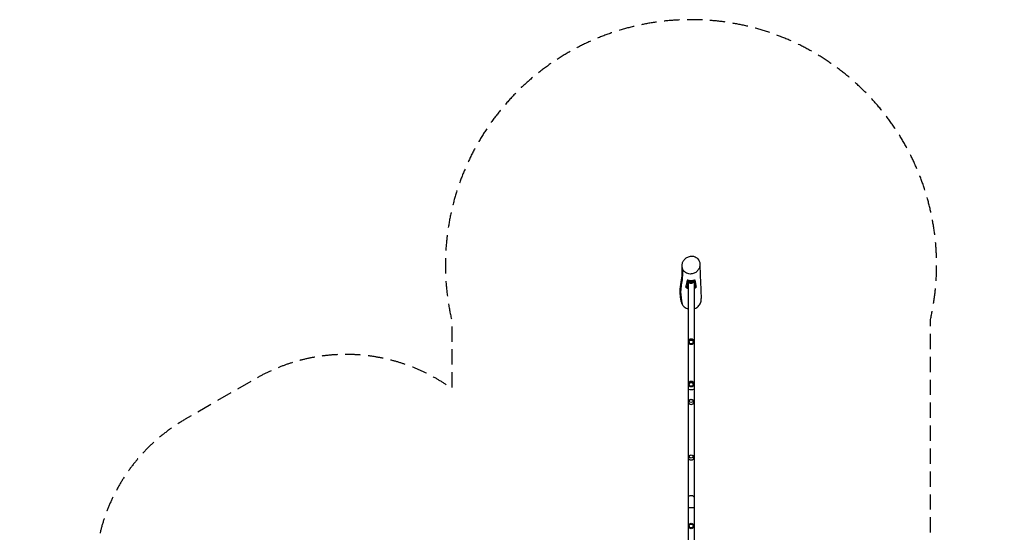
# Model space of a CAD drawing. Units: millimetres. Extents: x -4268 to 3905, y -5644 to 5181.
# Drawn here: x -4268 to 3905, y 922 to 5181 of the extents above; entities that cross this region are included whole.
import ezdxf

# ---------------------------------------------------------------- set-up
doc = ezdxf.new("R2010")
doc.units = ezdxf.units.MM
doc.header["$LTSCALE"] = 20
doc.linetypes.add('HIDDEN', pattern=[9.525, 6.35, -3.175])
doc.layers.add('2d', color=230, linetype='Continuous')
doc.layers.add('EN-Safetyzone', color=93, linetype='HIDDEN')

msp = doc.modelspace()

# ---------------------------------------------------------------- linework, layer by layer
at = {"layer": '2d'}
for p, q in [((1275, 2960.6), (1258.1, 2960.6)), ((1275.8, 3017.2), (1275, 3017.2)), ((1275, 3017.2), (1275, 2951.9)), ((1335, 3007.2), (1275, 3007.2)), ((1275, 2951.9), (1280.8, 2951.9)), ((1280.8, 2996.9), (1280.8, 376.4)), ((1292.3, 2994.1), (1285.1, 3004)), ((1317.8, 2994.1), (1324.9, 3004)), ((1329.1, 2996.9), (1329.1, 368.5)), ((1329.1, 2951.9), (1335, 2951.9)), ((1335, 3017.2), (1334.9, 3017.2)), ((1335, 2951.9), (1335, 3017.2)), ((1349.8, 2960.6), (1335, 2960.6)), ((1282, 2506.4), (1282, 2504.9)), ((1328, 2506.4), (1328, 2504.9)), ((1282, 2154.4), (1282, 2152.9)), ((1328, 2154.4), (1328, 2152.9)), ((1282, 1995), (1282, 2004.2)), ((1328, 1995), (1328, 2004.2)), ((1282, 1534), (1282, 1543.2)), ((1328, 1534), (1328, 1543.2)), ((1280.8, 1129), (1329.1, 1129))]:
    msp.add_line(p, q, dxfattribs=at)
for radius in [23, 16]:
    msp.add_circle((1305, 975), radius, dxfattribs=at)
at = {"layer": '2d', "extrusion": (0, 0, -1)}
for centre, radius, start, end in [((-1305, 3005.7), 17, 223.06881, 316.93119), ((-1305, 2504.9), 23, 180, 360), ((-1305, 2152.9), 23, 180, 360), ((-1305, 2004.2), 23, 0, 180), ((-1305, 1543.2), 23, 0, 180)]:
    msp.add_arc(centre, radius, start, end, dxfattribs=at)
at = {"layer": '2d'}
for centre, major_axis, ratio, start_param, end_param in [((1305, 3004.2), (20, 0), 0.122322, 6.194208, 9.513756), ((1305, 2994.2), (12.8, 0), 0.122322, 5.94921, 9.758754), ((1305, 2504.9), (23, 0), 0.996195, 1.570796, 3.141593), ((1305, 2504.9), (23, 0), 0.996195, 0, 1.570796), ((1305, 2152.9), (23, 0), 0.996195, 1.570796, 3.141593), ((1305, 2152.9), (23, 0), 0.996195, 0, 1.570796), ((1305, 2010.7), (24.2, 0), 0.544639, 2.307695, 3.141593), ((1305, 2004.2), (-23, 0), 0.838671, 0, 1.570796), ((1305, 2004.2), (-23, 0), 0.838671, 1.570796, 3.141593), ((1305, 2010.7), (24.2, 0), 0.544639, 0, 0.833898), ((1305, 1543.2), (-23, 0), 0.838671, 0, 1.570796), ((1305, 1543.2), (-23, 0), 0.838671, 1.570796, 3.141593), ((1305, 1213.6), (24.2, 0), 0.544639, 0, 3.141593)]:
    msp.add_ellipse(centre, major_axis=major_axis, ratio=ratio, start_param=start_param, end_param=end_param, dxfattribs=at)
at = {"layer": '2d', "extrusion": (0, 0, -1)}
for centre, major_axis, ratio, start_param, end_param in [((1305, 2994.2), (-12.5, 0), 0.122322, 6.169338, 9.538625), ((1305, 2108.9), (24.2, 0), 0.087156, 0, 3.141593)]:
    msp.add_ellipse(centre, major_axis=major_axis, ratio=ratio, start_param=start_param, end_param=end_param, dxfattribs=at)
at = {"layer": '2d'}
for centre, major_axis, ratio in [((1305, 2503.4), (16, 0), 0.996195), ((1305, 2151.4), (16, 0), 0.996195), ((1305, 2013.3), (-16, 0), 0.838671), ((1305, 1552.3), (-16, 0), 0.838671)]:
    msp.add_ellipse(centre, major_axis=major_axis, ratio=ratio, dxfattribs=at)
for points, knots in [([(1231.3, 3121.5), (1232.9, 3114.2), (1235.6, 3107.3), (1244.2, 3092.8), (1250.7, 3086), (1258.1, 3080.7), (1263.9, 3076.6), (1270.2, 3073.5), (1283.6, 3069.2), (1290.6, 3068.1), (1308.4, 3067.8), (1319.3, 3070), (1338.7, 3078.5), (1347.2, 3084.2), (1361.1, 3097.9), (1366.5, 3105.5), (1374.4, 3121.7), (1376.9, 3130), (1379, 3147), (1378.6, 3155.4), (1374.8, 3172.2), (1371.2, 3180.3), (1360.9, 3195.3), (1353.8, 3201.8), (1336.7, 3212.2), (1326.4, 3215.4), (1305, 3217.2), (1294, 3215.8), (1274, 3208.6), (1264.9, 3203.3), (1250.1, 3190.2), (1244.2, 3182.9), (1235.4, 3167), (1232.4, 3158.7), (1229.3, 3141.8), (1229.3, 3133.4), (1230.8, 3124), (1231, 3122.7), (1231.3, 3121.5)], [-54.550038, -54.550038, -54.550038, -54.550038, -31.184373, -31.184373, 0, 0, 0, 24.22876, 24.22876, 48.748462, 48.748462, 86.067155, 86.067155, 119.123092, 119.123092, 147.776999, 147.776999, 173.899062, 173.899062, 199.630054, 199.630054, 227.461266, 227.461266, 259.53605, 259.53605, 296.530789, 296.530789, 334.056673, 334.056673, 367.979218, 367.979218, 397.102581, 397.102581, 423.47092, 423.47092, 448.945283, 448.945283, 452.89185, 452.89185, 452.89185, 452.89185]), ([(1219.4, 2852.7), (1219.1, 2856.2), (1218.8, 2859.9), (1217.4, 2874.8), (1216.2, 2887.1), (1214.6, 2914.8), (1214.2, 2930.1), (1216.1, 2961.4), (1217.9, 2974.9), (1221.9, 3000.1), (1224.1, 3011.8), (1227.9, 3034.2), (1229.4, 3044.7), (1231.3, 3065.1), (1231.7, 3076.7), (1231.6, 3102.5), (1231, 3117), (1229.9, 3131.2)], [0, 0, 0, 0, 10.000057, 10.000057, 40.002453, 40.002453, 69.705309, 69.705309, 94.931777, 94.931777, 121.293809, 121.293809, 150.089491, 150.089491, 181.64036, 181.64036, 220.025056, 220.025056, 220.025056, 220.025056]), ([(1231.3, 3121.5), (1232.7, 3100), (1235.3, 3028.2), (1210.3, 2926.8), (1223.5, 2852.5), (1229.6, 2818.9)], [0.0379009, 0.0379009, 0.0379009, 0.0379009, 0.2285069, 0.4570486, 0.6587069, 0.6587069, 0.6587069, 0.6587069]), ([(1378.5, 3147.3), (1378.5, 3143.3), (1378.5, 3139.3), (1378.5, 3123.1), (1378.6, 3110.8), (1379.3, 3061.3), (1381.1, 3023.4), (1385, 2948.1), (1386.1, 2914.6), (1388.1, 2879), (1388.5, 2872.5), (1389, 2866)], [0, 0, 0, 0, 10.000007, 10.000007, 40.000038, 40.000038, 130.001107, 130.001107, 210.150604, 210.150604, 228.389734, 228.389734, 228.389734, 228.389734]), ([(1272.7, 3018.4), (1272.1, 3013.6), (1271.4, 3008.7), (1269.6, 2999.1), (1268.6, 2994.3), (1266.7, 2987.1), (1266.1, 2984.7), (1264.7, 2979.9), (1263.9, 2977.5), (1261.5, 2970.2), (1259.8, 2965.4), (1258.1, 2960.6)], [0, 0, 0, 0, 0.1185643, 0.1185643, 0.2371287, 0.2371287, 0.2964108, 0.2964108, 0.355693, 0.355693, 0.4742573, 0.4742573, 0.4742573, 0.4742573]), ([(1258.1, 2960.6), (1261.1, 2958.1), (1264.2, 2955.7), (1269.4, 2952.6), (1271.2, 2951.6), (1273.9, 2950.2), (1274.9, 2949.8), (1276.8, 2948.9), (1277.8, 2948.5), (1279.4, 2947.9), (1280.1, 2947.6), (1280.8, 2947.3)], [0, 0, 0, 0, 0.01302772, 0.01302772, 0.01954157, 0.01954157, 0.0227985, 0.0227985, 0.02605543, 0.02605543, 0.02839433, 0.02839433, 0.02839433, 0.02839433]), ([(1337.9, 3018.4), (1335.5, 3017.4), (1333, 3016.4), (1327.9, 3014.8), (1325.2, 3014.1), (1321.1, 3013.3), (1319.7, 3013), (1316.8, 3012.6), (1315.4, 3012.4), (1311.2, 3012), (1308.3, 3011.8), (1304.7, 3011.8), (1303.9, 3011.8), (1302.5, 3011.9), (1301.8, 3011.9), (1299.6, 3012), (1298.1, 3012.1), (1293.8, 3012.5), (1291, 3013), (1286.9, 3013.8), (1285.5, 3014.1), (1282.9, 3014.8), (1281.5, 3015.2), (1277.6, 3016.4), (1275.1, 3017.4), (1272.7, 3018.4)], [0, 0, 0, 0, 0.00866717, 0.00866717, 0.01733434, 0.01733434, 0.02166792, 0.02166792, 0.0260015, 0.0260015, 0.03466867, 0.03466867, 0.03683546, 0.03683546, 0.03900226, 0.03900226, 0.04333584, 0.04333584, 0.05200301, 0.05200301, 0.05633659, 0.05633659, 0.06067018, 0.06067018, 0.06933734, 0.06933734, 0.06933734, 0.06933734]), ([(1329.1, 2948.2), (1330.1, 2948.6), (1331, 2948.9), (1332.9, 2949.8), (1333.9, 2950.2), (1336.6, 2951.6), (1338.4, 2952.6), (1343.6, 2955.8), (1346.8, 2958.1), (1349.8, 2960.6)], [0.07825757, 0.07825757, 0.07825757, 0.07825757, 0.08142322, 0.08142322, 0.08468015, 0.08468015, 0.09119401, 0.09119401, 0.10422172, 0.10422172, 0.10422172, 0.10422172]), ([(1349.8, 2960.6), (1348.6, 2965.4), (1347.4, 2970.2), (1345.6, 2977.5), (1345.1, 2979.9), (1344, 2984.7), (1343.4, 2987.1), (1340.9, 2999.1), (1339.2, 3008.7), (1337.9, 3018.4)], [0, 0, 0, 0, 0.1185395, 0.1185395, 0.1778093, 0.1778093, 0.2370791, 0.2370791, 0.4741582, 0.4741582, 0.4741582, 0.4741582]), ([(1329.1, 2778.3), (1334.3, 2779.8), (1339.3, 2781.9), (1353.9, 2789.7), (1362.6, 2796.9), (1376.7, 2814.1), (1382, 2823.9), (1388.5, 2844.7), (1389.7, 2855.4), (1389, 2866)], [87.839229, 87.839229, 87.839229, 87.839229, 104.029526, 104.029526, 137.632005, 137.632005, 170.836005, 170.836005, 202.942286, 202.942286, 202.942286, 202.942286]), ([(1219.4, 2852.7), (1219.9, 2847), (1221, 2841.4), (1224.3, 2830), (1226.7, 2824.3), (1229.6, 2818.9)], [473.760716, 473.760716, 473.760716, 473.760716, 490.96257, 490.96257, 509.483931, 509.483931, 509.483931, 509.483931]), ([(1229.6, 2818.9), (1234.2, 2810.5), (1240.2, 2802.8), (1247.4, 2796.4), (1252.1, 2792.2), (1257.2, 2788.5), (1268.2, 2782.3), (1274.1, 2779.8), (1280.4, 2777.9), (1280.6, 2777.9), (1280.8, 2777.8)], [-28.921258, -28.921258, -28.921258, -28.921258, 0, 0, 0, 18.897705, 18.897705, 37.931235, 37.931235, 38.639009, 38.639009, 38.639009, 38.639009])]:
    msp.add_open_spline(points, degree=3, knots=knots, dxfattribs=at)
for points, weights in [([(1288.6, 2999.1), (1283.8, 2998.5), (1280.8, 2997.8), (1280.8, 2996.9)], [0.596110168644, 0.532036722881, 0.5, 0.5]), ([(1329.1, 2996.9), (1329.1, 2997.8), (1326.3, 2998.5), (1321.4, 2999.1)], [0.5, 0.5, 0.53188079188, 0.595642375639])]:
    msp.add_rational_spline(points, weights, degree=3, dxfattribs=at)
at = {"layer": 'EN-Safetyzone', "flags": 128}
msp.add_lwpolyline([(-1120.7, -2815.9, 0.197445), (-623.5, -3842), (-623.5, -4644, 0.414214), (376.5, -5644), (928.5, -5644, 0.414214), (1928.5, -4644), (1928.5, -3842, 0.213476), (2428.5, -2723.7), (2428.5, -2671.3, 0.560236), (3292.1, 837.5), (3292.1, 2690.8, 1.255163), (-682.2, 2682.8), (-682.2, 2116.7, 0.2952), (-2309.3, 2199), (-2893.9, 1861.5, 0.337673), (-3595.2, 183.5), (-3568.8, 82.5, 0.40273), (-4067.3, -1936), (-4048.3, -1969, 0.414214), (-1999.3, -2518), (-1862.2, -2438.8), (-1463.5, -2669, 0.059412), (-1120.7, -2815.9)], format="xyb", close=True, dxfattribs=at)

doc.saveas('drawing.dxf')
